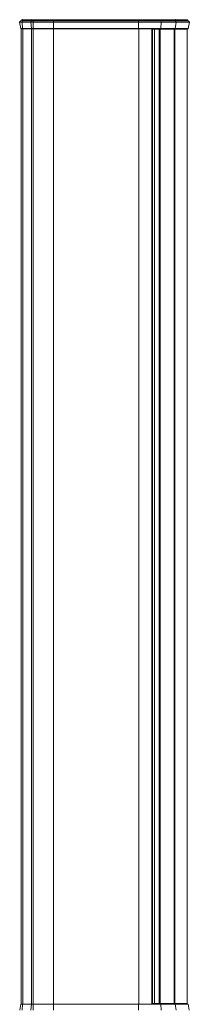
# Model space of a CAD drawing. Units: millimetres. Extents: x 51 to 4146, y 53 to 2914.
# Drawn here: x 3296 to 3366, y 1784 to 2188 of the extents above; entities that cross this region are included whole.
import ezdxf

# ---------------------------------------------------------------- set-up
doc = ezdxf.new("R2010")
doc.units = ezdxf.units.MM
doc.header["$LTSCALE"] = 10

msp = doc.modelspace()

# ---------------------------------------------------------------- linework, layer by layer
at = {"color": 7, "linetype": 'Continuous', "lineweight": 15}
for p, q in [((3296.2848, 2186.8185), (3296.7358, 2187.356)), ((3296.7358, 2187.356), (3296.2848, 2186.8185)), ((3296.2848, 2186.8185), (3297.2551, 2186.8185)), ((3296.2848, 2186.8185), (3296.7373, 2184.2519)), ((3296.7358, 2187.356), (3297.4806, 2187.356)), ((3296.9911, 2187.875), (3297.6083, 2187.875)), ((3297.6083, 2187.475), (3296.9911, 2187.475)), ((3297.2551, 2186.8185), (3297.4806, 2187.356)), ((3297.4814, 2184.2519), (3297.2551, 2186.8185)), ((3297.2551, 2186.8185), (3300.8979, 2186.8185)), ((3297.4806, 2187.356), (3301.1234, 2187.356)), ((3297.6083, 2187.875), (3301.251, 2187.875)), ((3301.251, 2187.475), (3297.6083, 2187.475)), ((3298.8922, 2187.875), (3298.8922, 2187.475)), ((3308.2255, 2187.6751), (3298.8922, 2187.6751)), ((3298.8922, 2187.6751), (3303.5588, 2187.6751)), ((3300.8979, 2186.8185), (3301.1234, 2187.356)), ((3301.8682, 2186.8185), (3300.8979, 2186.8185)), ((3300.8979, 2186.8185), (3301.1241, 2184.2519)), ((3301.1234, 2187.356), (3301.8682, 2187.356)), ((3301.251, 2187.875), (3301.8682, 2187.875)), ((3301.8682, 2187.475), (3301.251, 2187.475)), ((3301.8682, 2187.9941), (3301.8682, 2187.875)), ((3301.8682, 2187.875), (3310.2323, 2187.875)), ((3301.8682, 2187.356), (3301.8682, 2187.475)), ((3310.2323, 2187.475), (3301.8682, 2187.475)), ((3301.8682, 2186.8185), (3301.8682, 2187.356)), ((3301.8682, 2187.356), (3310.2147, 2187.356)), ((3301.8682, 2184.2519), (3301.8682, 2186.8185)), ((3301.8682, 2186.8185), (3310.1837, 2186.8185)), ((3303.5588, 2187.6751), (3308.2255, 2187.6751)), ((3308.2255, 2187.6751), (3308.2255, 2187.875)), ((3308.2255, 2187.475), (3308.2255, 2187.6751)), ((3310.1837, 2186.8185), (3310.2147, 2187.356)), ((3310.1837, 2186.8185), (3310.2148, 2184.2519)), ((3310.1837, 2186.8185), (3345.1282, 2186.8185)), ((3310.2147, 2187.356), (3345.1592, 2187.356)), ((3310.2323, 2187.875), (3345.1767, 2187.875)), ((3345.1767, 2187.475), (3310.2323, 2187.475)), ((3341.2366, 2187.875), (3341.2366, 2187.6751)), ((3341.2366, 2187.6751), (3341.2366, 2187.475)), ((3341.2366, 2187.6751), (3345.2366, 2187.6751)), ((3349.2366, 2187.6751), (3341.2366, 2187.6751)), ((3345.1282, 2186.8185), (3345.1592, 2187.356)), ((3345.1282, 2186.8185), (3354.3831, 2186.8185)), ((3345.1282, 2186.8185), (3345.1593, 2184.2519)), ((3345.1592, 2187.356), (3354.2622, 2187.356)), ((3345.1767, 2187.875), (3354.4646, 2187.875)), ((3354.1938, 2187.475), (3345.1767, 2187.475)), ((3345.2366, 2187.6751), (3349.2366, 2187.6751)), ((3349.2366, 2187.475), (3349.2366, 2187.875)), ((3360.0109, 2187.475), (3354.1938, 2187.475)), ((3354.3831, 2186.8185), (3354.2618, 2184.2519)), ((3354.3831, 2186.8185), (3354.2622, 2187.356)), ((3354.2622, 2187.356), (3360.2171, 2187.356)), ((3354.3831, 2186.8185), (3360.5809, 2186.8185)), ((3354.4646, 2187.875), (3360.1202, 2187.875)), ((3365.2689, 2187.475), (3360.0109, 2187.475)), ((3360.1202, 2187.875), (3365.4043, 2187.875)), ((3360.5809, 2186.8185), (3360.2158, 2184.2519)), ((3360.5809, 2186.8185), (3360.2171, 2187.356)), ((3360.5809, 2186.8185), (3365.9752, 2186.8185)), ((3365.5227, 2184.2519), (3365.9752, 2186.8185)), ((3365.9752, 2186.8185), (3365.5242, 2187.356)), ((3296.7373, 2184.2519), (3297.4814, 2184.2519)), ((3296.8921, 2184.1417), (3296.8921, 1784.1417)), ((3297.5588, 2184.1417), (3296.8921, 2184.1417)), ((3301.1241, 2184.2519), (3297.4814, 2184.2519)), ((3297.5471, 2184.1417), (3301.1898, 2184.1417)), ((3297.5588, 1784.1417), (3297.5588, 2184.1417)), ((3301.1241, 2184.2519), (3301.8682, 2184.2519)), ((3301.2015, 2184.1417), (3301.1898, 2184.1417)), ((3301.2015, 1784.1417), (3301.2015, 2184.1417)), ((3310.2148, 2184.2519), (3301.8682, 2184.2519)), ((3301.8682, 2184.2519), (3301.8682, 2184.1417)), ((3301.8682, 2184.1417), (3310.2239, 2184.1417)), ((3301.8682, 1784.1417), (3301.8682, 2184.1417)), ((3345.1593, 2184.2519), (3310.2148, 2184.2519)), ((3310.2239, 2184.1417), (3345.1683, 2184.1417)), ((3310.2255, 2184.1417), (3310.2255, 1784.1417)), ((3354.2618, 2184.2519), (3345.1593, 2184.2519)), ((3345.1683, 2184.1417), (3354.2266, 2184.1417)), ((3345.1699, 1784.1417), (3345.1699, 2184.1417)), ((3350.5032, 1784.1417), (3350.5032, 2184.1417)), ((3350.8366, 2183.9751), (3350.5032, 2183.9751)), ((3350.8366, 2183.9751), (3350.8366, 1784.3084)), ((3351.6366, 2183.9751), (3350.8366, 2183.9751)), ((3351.6366, 1784.3084), (3351.6366, 2183.9751)), ((3353.6222, 2183.9751), (3351.6366, 2183.9751)), ((3353.6222, 1784.3084), (3353.6222, 2183.9751)), ((3354.0222, 2183.9751), (3353.6222, 2183.9751)), ((3354.0222, 1784.3084), (3354.0222, 2183.9751)), ((3359.6771, 2183.9751), (3354.0222, 2183.9751)), ((3354.2266, 2184.1417), (3360.1098, 2184.1417)), ((3360.2158, 2184.2519), (3354.2618, 2184.2519)), ((3354.5032, 2184.1417), (3354.5032, 2183.9751)), ((3356.5032, 2183.9751), (3356.5032, 2184.1417)), ((3356.8366, 2184.1417), (3356.8453, 2183.9751)), ((3359.1148, 2184.1417), (3359.1077, 2183.9751)), ((3359.6771, 2183.9751), (3359.6771, 1784.3084)), ((3360.0265, 2183.9751), (3359.6771, 2183.9751)), ((3360.0265, 2183.9751), (3360.0265, 1784.3084)), ((3365.1219, 2183.9751), (3360.0265, 2183.9751)), ((3360.1098, 2184.1417), (3365.3914, 2184.1417)), ((3364.1131, 2183.9751), (3364.1219, 2184.1417)), ((3365.1219, 1784.3084), (3365.1219, 2183.9751)), ((3296.8921, 2179.1062), (3296.8716, 2179.0707)), ((3296.8905, 2175.81), (3296.8921, 2175.8084)), ((3296.8921, 2172.4395), (3296.8716, 2172.4041)), ((3296.8905, 2169.1434), (3296.8921, 2169.1417)), ((3296.8921, 2165.7728), (3296.8716, 2165.7373)), ((3296.8905, 2162.4767), (3296.8921, 2162.475)), ((3296.8921, 1805.7729), (3296.8716, 1805.7373)), ((3296.8905, 1802.4767), (3296.8921, 1802.4751)), ((3296.8921, 1799.1062), (3296.8716, 1799.0707)), ((3296.8905, 1795.8101), (3296.8921, 1795.8084)), ((3296.8921, 1792.4395), (3296.8716, 1792.404)), ((3296.8905, 1789.1434), (3296.8921, 1789.1417)), ((3296.7373, 1784.0315), (3296.3101, 1781.6084)), ((3297.4814, 1784.0315), (3296.7373, 1784.0315)), ((3297.5471, 1784.1417), (3296.8686, 1784.1417)), ((3301.1241, 1784.0315), (3297.4814, 1784.0315)), ((3301.1898, 1784.1417), (3297.5471, 1784.1417)), ((3301.8682, 1784.0315), (3301.1241, 1784.0315)), ((3301.1898, 1784.1417), (3301.8682, 1784.1417)), ((3301.8682, 1784.1417), (3301.8682, 1784.0315)), ((3310.2239, 1784.1417), (3301.8682, 1784.1417)), ((3310.2148, 1784.0315), (3301.8682, 1784.0315)), ((3310.2148, 1784.0315), (3310.1855, 1781.6084)), ((3345.1593, 1784.0315), (3310.2148, 1784.0315)), ((3345.1683, 1784.1417), (3310.2239, 1784.1417)), ((3345.1593, 1784.0315), (3345.1299, 1781.6084)), ((3354.2618, 1784.0315), (3345.1593, 1784.0315)), ((3354.2266, 1784.1417), (3345.1683, 1784.1417)), ((3350.8366, 1784.3084), (3350.5032, 1784.3084)), ((3351.6366, 1784.3084), (3350.8366, 1784.3084)), ((3353.6222, 1784.3084), (3351.6366, 1784.3084)), ((3353.6222, 1784.3084), (3354.0222, 1784.3084)), ((3359.6771, 1784.3084), (3354.0222, 1784.3084)), ((3360.1098, 1784.1417), (3354.2266, 1784.1417)), ((3354.3763, 1781.6084), (3354.2618, 1784.0315)), ((3354.2618, 1784.0315), (3360.2158, 1784.0315)), ((3354.5032, 1784.3084), (3354.5032, 1784.1417)), ((3356.5032, 1784.1417), (3356.5032, 1784.3084)), ((3356.8453, 1784.3084), (3356.8366, 1784.1417)), ((3359.1148, 1784.1417), (3359.1077, 1784.3084)), ((3360.0265, 1784.3084), (3359.6771, 1784.3084)), ((3360.0265, 1784.3084), (3365.1219, 1784.3084)), ((3365.3914, 1784.1417), (3360.1098, 1784.1417)), ((3360.2158, 1784.0315), (3360.5605, 1781.6084)), ((3364.1219, 1784.1417), (3364.1131, 1784.3084)), ((3365.9499, 1781.6084), (3365.5227, 1784.0315))]:
    msp.add_line(p, q, dxfattribs=at)
at = {"color": 8, "linetype": 'Continuous', "lineweight": 15}
for p, q in [((3318.5588, 2187.475), (3318.5588, 2187.875)), ((3360.2171, 2187.356), (3365.5242, 2187.356)), ((3360.2158, 2184.2519), (3365.5227, 2184.2519)), ((3297.4814, 1784.0315), (3297.2678, 1781.6084)), ((3300.9105, 1781.6084), (3301.1241, 1784.0315)), ((3301.8682, 1784.0315), (3301.8682, 1781.6084)), ((3365.5227, 1784.0315), (3360.2158, 1784.0315))]:
    msp.add_line(p, q, dxfattribs=at)
at = {"color": 7, "linetype": 'Continuous', "lineweight": 15, "flags": 128}
for points in [[(3297.5471, 2184.1417), (3297.5355, 2184.1437), (3297.5243, 2184.1497), (3297.5137, 2184.1596), (3297.5042, 2184.1729), (3297.496, 2184.1893), (3297.4893, 2184.2084), (3297.4844, 2184.2295), (3297.4814, 2184.2519)], [(3301.1898, 2184.1417), (3301.1782, 2184.1437), (3301.167, 2184.1497), (3301.1565, 2184.1596), (3301.1469, 2184.1729), (3301.1387, 2184.1893), (3301.1321, 2184.2084), (3301.1271, 2184.2295), (3301.1241, 2184.2519)], [(3297.5471, 1784.1417), (3297.5355, 1784.1397), (3297.5243, 1784.1337), (3297.5137, 1784.1239), (3297.5042, 1784.1105), (3297.496, 1784.0941), (3297.4893, 1784.075), (3297.4844, 1784.054), (3297.4814, 1784.0315)], [(3301.1241, 1784.0315), (3301.1271, 1784.054), (3301.1321, 1784.075), (3301.1387, 1784.0941), (3301.1469, 1784.1105), (3301.1565, 1784.1239), (3301.167, 1784.1337), (3301.1782, 1784.1397), (3301.1898, 1784.1417)]]:
    msp.add_lwpolyline(points, dxfattribs=at)
at = {"color": 7, "linetype": 'Continuous', "lineweight": 15}
for centre, radius, start, end in [((3296.9911, 2187.1417), 0.3333, 90, 140), ((3297.6373, 2188.0342), 0.1617, 194.343939, 259.659878), ((3297.6372, 2187.3161), 0.1616, 100.304321, 165.691861), ((3301.2801, 2188.0342), 0.1617, 194.343117, 259.661257), ((3301.2799, 2187.3161), 0.1616, 100.30294, 165.692687), ((3310.4943, 2187.3756), 0.2802, 159.21694, 184.014814), ((3311.2416, 2189.475), 2, 270, 306.869898), ((3345.4388, 2187.3756), 0.2803, 159.2189, 184.010515), ((3351.876, 2189.475), 2, 233.130102, 270), ((3365.2689, 2187.1417), 0.3333, 40, 90), ((3296.8686, 2184.275), 0.1333, 190, 270), ((3365.3914, 2184.275), 0.1333, 270, 350), ((3296.8686, 1784.0084), 0.1333, 90, 170), ((3310.5957, 1784.0558), 0.3817, 166.990772, 183.646975), ((3365.3914, 1784.0084), 0.1333, 10, 90)]:
    msp.add_arc(centre, radius, start, end, dxfattribs=at)
for centre, major_axis, ratio, start_param, end_param in [((3354.1938, 2187.1417), (0, 0.3333), 0.26794919, 5.41052069, 6.28318531), ((3310.2239, 2184.275), (0, 0.1333), 0.06871886, 1.74532925, 3.14159265), ((3345.1683, 2184.275), (0, 0.1333), 0.06871886, 1.74532923, 3.14159265), ((3354.2266, 2184.275), (0, 0.1333), 0.26794919, 3.14159265, 4.53785606), ((3345.1683, 1784.0084), (0, 0.1333), 0.06871886, 0, 1.39626342), ((3354.2266, 1784.0084), (0, 0.1333), 0.26794919, 4.8869219, 6.28318531)]:
    msp.add_ellipse(centre, major_axis=major_axis, ratio=ratio, start_param=start_param, end_param=end_param, dxfattribs=at)
for points, knots in [([(3360.2171, 2187.356), (3360.1946, 2187.383), (3360.1499, 2187.4369), (3360.0755, 2187.4689), (3360.0287, 2187.4751), (3360.0118, 2187.475), (3360.0109, 2187.475)], [0, 0, 0, 0, 0.39078788, 0.78108115, 0.98765079, 1, 1, 1, 1]), ([(3360.3263, 2187.9941), (3360.3039, 2187.9671), (3360.2592, 2187.9132), (3360.1848, 2187.8812), (3360.138, 2187.875), (3360.1212, 2187.875), (3360.1202, 2187.875)], [0, 0, 0, 0, 0.390778066, 0.781063796, 0.98762502, 1, 1, 1, 1]), ([(3297.0077, 2184.1417), (3297.021, 2184.1417), (3297.0772, 2184.1417), (3297.2579, 2184.1417), (3297.4518, 2184.1417), (3297.5471, 2184.1417)], [0, 0, 0, 0, 0.13678929, 0.575876322, 1, 1, 1, 1]), ([(3301.8682, 2184.1417), (3301.7512, 2184.1417), (3301.5172, 2184.1417), (3301.3068, 2184.1417), (3301.2015, 2184.1417)], [0, 0, 0, 0, 0.50000074, 1, 1, 1, 1]), ([(3360.1098, 2184.1417), (3360.1104, 2184.1417), (3360.1236, 2184.1417), (3360.1496, 2184.1482), (3360.1825, 2184.1731), (3360.2064, 2184.2094), (3360.2128, 2184.2384), (3360.2158, 2184.2519)], [0, 0, 0, 0, 0.01239117, 0.27176309, 0.53126068, 0.78245018, 1, 1, 1, 1]), ([(3301.2015, 1784.1417), (3301.3068, 1784.1417), (3301.5172, 1784.1417), (3301.7512, 1784.1417), (3301.8682, 1784.1417)], [0, 0, 0, 0, 0.49999926, 1, 1, 1, 1]), ([(3360.1098, 1784.1417), (3360.1104, 1784.1417), (3360.1133, 1784.1417), (3360.1283, 1784.1407), (3360.154, 1784.1327), (3360.1838, 1784.1082), (3360.2063, 1784.0738), (3360.2126, 1784.0456), (3360.2158, 1784.0315)], [0, 0, 0, 0, 0.01238121, 0.06006738, 0.30904118, 0.54457292, 0.77204784, 1, 1, 1, 1])]:
    msp.add_open_spline(points, degree=3, knots=knots, dxfattribs=at)

doc.saveas('drawing.dxf')
